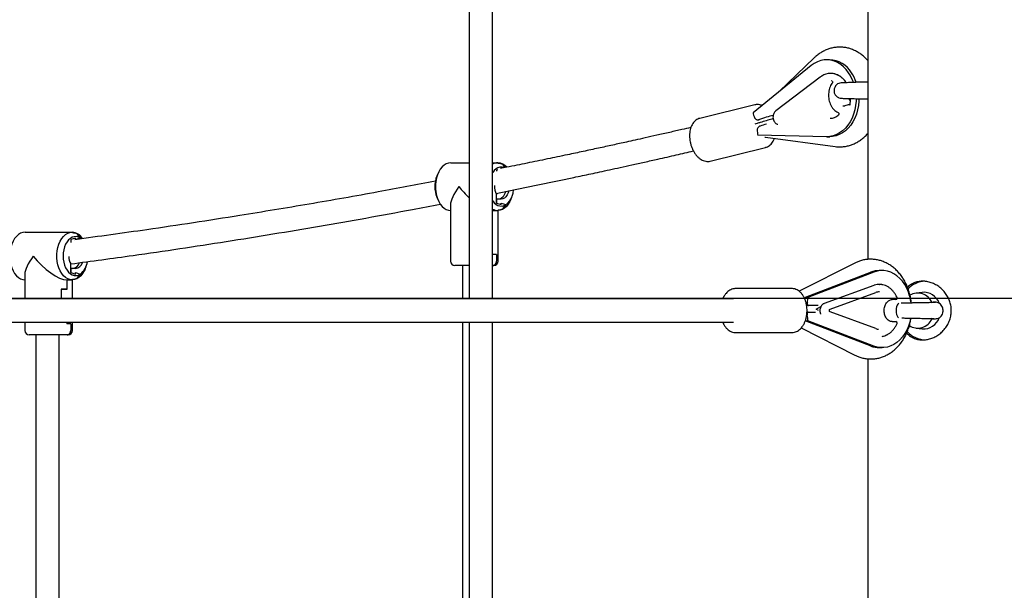
# Model space of a CAD drawing. Units: millimetres. Extents: x -1002 to 12317, y -504 to 15806.
# Drawn here: x 9722 to 10394, y 14611 to 15000 of the extents above; entities that cross this region are included whole.
import ezdxf

# ---------------------------------------------------------------- set-up
doc = ezdxf.new("R2010")
doc.units = ezdxf.units.MM
doc.header["$LTSCALE"] = 60
doc.header["$PDSIZE"] = -1
doc.layers.add('размер', color=92, linetype='Continuous', lineweight=15)
doc.dimstyles.new('Размер М1.1', dxfattribs={"dimtxt": 300, "dimasz": 200, "dimexe": 1, "dimexo": 1, "dimgap": 50, "dimtad": 1, "dimdec": 0, "dimzin": 0, "dimtxsty": 'Standard', "dimcen": 2.5, "dimazin": 0, "dimtfac": 1, "dimtmove": 0, "dimatfit": 3, "dimfxl": 1, "dimtzin": 0, "dimarcsym": 0})

# ---------------------------------------------------------------- blocks, each defined once
blk = doc.blocks.new('*D14')
at = {"layer": 'Defpoints', "color": 0, "transparency": 16777216}
for p in [(9219.48, 14810.21), (11262.81, 14810.21), (9159.72, 12951.8)]:
    blk.add_point(p, dxfattribs=at)
at = {"layer": 'размер', "color": 0, "lineweight": -2, "transparency": 16777216}
for p, q in [((9220.48, 14810.21), (11263.81, 14810.21)), ((11262.81, 13151.8), (11262.81, 14610.21)), ((9160.72, 12951.8), (11263.81, 12951.8))]:
    blk.add_line(p, q, dxfattribs=at)
at = {"layer": 'размер', "color": 0, "transparency": 16777216}
for points in [[(11229.47, 14610.21), (11296.14, 14610.21), (11262.81, 14810.21)], [(11229.47, 13151.8), (11296.14, 13151.8), (11262.81, 12951.8)]]:
    blk.add_solid(points, dxfattribs=at)
at = {"layer": 'размер', "color": 0, "transparency": 16777216, "insert": (11112.81, 13881), "char_height": 200, "attachment_point": 5, "rotation": 90}
blk.add_mtext('1800', dxfattribs=at)

msp = doc.modelspace()

# ---------------------------------------------------------------- linework, layer by layer
at = {"color": 7, "linetype": 'Continuous', "lineweight": 25}
for p, q in [((10300.37, 15744.02), (10300.37, 14836.67)), ((10028.49, 15148.14), (10028.49, 14809.8)), ((10044.49, 14809.8), (10044.49, 15148.14)), ((10263.93, 14974.11), (10240.03, 14951.19)), ((10274.3, 14972.78), (10272.37, 14972.78)), ((10261.88, 14968.88), (10222.11, 14936.68)), ((10275.06, 14963.5), (10275.01, 14963.5)), ((10267.92, 14961), (10237.65, 14937.95)), ((10223.42, 14942.07), (10185.78, 14932.8)), ((10287.07, 14942.08), (10284.77, 14941.29)), ((10287.45, 14942.13), (10287.39, 14942.13)), ((10185.9, 14932.82), (10185.78, 14932.8)), ((10225.28, 14931.84), (10226.23, 14931.84)), ((10228.09, 14930.31), (10226.99, 14929.97)), ((10272.16, 14920.27), (10225.37, 14921.26)), ((10230.73, 14920.08), (10278.1, 14913.6)), ((10272.48, 14920.27), (10274.41, 14920.27)), ((10192.95, 14903.67), (10230.59, 14912.94)), ((10230.59, 14912.94), (10230.43, 14912.9)), ((10015.92, 14902.52), (10028.49, 14902.52)), ((10044.49, 14902.52), (10048.1, 14902.52)), ((10048.12, 14897.82), (10047.18, 14897.52)), ((10047.18, 14897.52), (10047.18, 14896.87)), ((10048.48, 14902.02), (10048.1, 14902.52)), ((10048.1, 14902.52), (10048.4, 14902.12)), ((10051.62, 14901.31), (10053.09, 14899.26)), ((10053.09, 14899.26), (10051.69, 14901.21)), ((10007.16, 14895.11), (10006.48, 14893.48)), ((10006.48, 14879.07), (10007.16, 14877.43)), ((10047.18, 14875.02), (10047.18, 14881.02)), ((10047.18, 14877.77), (10047.18, 14875.02)), ((10050.39, 14877.77), (10047.18, 14877.77)), ((10056.86, 14877.43), (10057.54, 14879.07)), ((10015.76, 14873.82), (10015.76, 14835.52)), ((10044.49, 14870.02), (10048.1, 14870.02)), ((10047.18, 14875.02), (10050.39, 14874.02)), ((10048.1, 14870.02), (10048.48, 14870.52)), ((10048.4, 14870.42), (10048.1, 14870.02)), ((10048.26, 14835.52), (10048.26, 14870.02)), ((10050.39, 14875.02), (10053.61, 14874.02)), ((10050.39, 14874.02), (10050.39, 14875.02)), ((10053.61, 14874), (10051.62, 14871.23)), ((10051.69, 14871.34), (10053.61, 14874)), ((10053.61, 14874.02), (10053.61, 14874)), ((9725.57, 14855.22), (9757.75, 14855.22)), ((9760.05, 14851.22), (9756.83, 14850.22)), ((9756.83, 14850.22), (9756.83, 14848.31)), ((9758.13, 14854.72), (9757.75, 14855.22)), ((9757.75, 14855.22), (9758.06, 14854.82)), ((9760.05, 14850.22), (9760.05, 14851.22)), ((9763.26, 14851.22), (9760.05, 14850.22)), ((9761.27, 14854.01), (9763.26, 14851.24)), ((9763.26, 14851.24), (9761.35, 14853.91)), ((9763.26, 14851.24), (9763.26, 14851.22)), ((9763.97, 14850.73), (9763.26, 14851.24)), ((10047.07, 14840.12), (10044.46, 14840.12)), ((10047.07, 14840.02), (10044.46, 14840.02)), ((10047.07, 14840.12), (10047.07, 14835.52)), ((10047.07, 14840.02), (10047.07, 14835.52)), ((9756.83, 14827.72), (9756.83, 14833.72)), ((9756.83, 14830.47), (9756.83, 14827.72)), ((9760.05, 14830.47), (9756.83, 14830.47)), ((9766.51, 14830.13), (9767.19, 14831.76)), ((10028.52, 14832.52), (10018.76, 14832.52)), ((10024.01, 14832.52), (10024.01, 14809.8)), ((10044.62, 14832.52), (10044.49, 14832.52)), ((10045.26, 14832.52), (10044.62, 14832.52)), ((10291.48, 14834.15), (10253.66, 14814.93)), ((10310.13, 14829.06), (10308.21, 14829.06)), ((9725.41, 14826.52), (9725.41, 14809.8)), ((9754.11, 14822.72), (9754.11, 14816.32)), ((9754.11, 14822.72), (9757.75, 14822.72)), ((9754.11, 14822.72), (9754.11, 14816.22)), ((9756.83, 14827.72), (9760.05, 14826.72)), ((9757.75, 14822.72), (9758.13, 14823.22)), ((9758.06, 14823.12), (9757.75, 14822.72)), ((9757.91, 14809.8), (9757.91, 14822.72)), ((9760.05, 14827.72), (9763.26, 14826.72)), ((9760.05, 14826.72), (9760.05, 14827.72)), ((9763.26, 14826.7), (9761.27, 14823.93)), ((9761.35, 14824.04), (9763.26, 14826.7)), ((9763.26, 14826.72), (9763.26, 14826.7)), ((10302.59, 14828.01), (10257.6, 14810.8)), ((10304.51, 14828.01), (10259.52, 14810.8)), ((9750.29, 14816.32), (9750.29, 14809.8)), ((9754.11, 14816.32), (9750.29, 14816.32)), ((9754.11, 14816.22), (9750.29, 14816.22)), ((9750.29, 14816.22), (9750.29, 14809.8)), ((10248.63, 14816.8), (10210.26, 14816.8)), ((10304.45, 14818.92), (10270.64, 14806.59)), ((10308.32, 14819.6), (10308.26, 14819.6)), ((10308.32, 14819.6), (10308.52, 14819.6)), ((10208.72, 14809.8), (8156.68, 14809.8)), ((10259.52, 14810.8), (10257.6, 14810.8)), ((10274.67, 14802.74), (10305.82, 14814.1)), ((10319.44, 14809.3), (10317.06, 14809.3)), ((10337.53, 14814.23), (10333.35, 14813.73)), ((10259.98, 14805.3), (10259.11, 14805.3)), ((10266.52, 14805.3), (10259.98, 14805.3)), ((10265.1, 14802.8), (10268.39, 14804.47)), ((10266.79, 14801.94), (10265.1, 14802.8)), ((10274.67, 14802.74), (10274.66, 14802.74)), ((10343.68, 14807.26), (10344.12, 14807.43)), ((10344.12, 14807.43), (10344.96, 14807.54)), ((10259.07, 14800.8), (10259.78, 14800.8)), ((10259.78, 14800.8), (10264.78, 14800.8)), ((10274.66, 14800.85), (10274.67, 14800.85)), ((10305.82, 14789.5), (10274.67, 14800.85)), ((10344.12, 14796.17), (10343.62, 14796.35)), ((8156.66, 14793.8), (10208.72, 14793.8)), ((9725.41, 14793.8), (9725.41, 14788.22)), ((9754.11, 14793.8), (9754.11, 14792.72)), ((9754.11, 14793.8), (9754.11, 14792.82)), ((9756.72, 14792.82), (9754.11, 14792.82)), ((9756.72, 14792.72), (9754.11, 14792.72)), ((9756.72, 14792.82), (9756.72, 14788.22)), ((9756.72, 14792.72), (9756.72, 14788.22)), ((9757.91, 14788.22), (9757.91, 14793.8)), ((10024.01, 14793.8), (10024.01, 14538.11)), ((10028.49, 14793.8), (10028.49, 13594.8)), ((10044.49, 13594.8), (10044.49, 14793.8)), ((10255.01, 14789.98), (10291.48, 14771.44)), ((10257.6, 14794.8), (10259.52, 14794.8)), ((10302.59, 14777.59), (10257.6, 14794.8)), ((10304.51, 14777.59), (10259.52, 14794.8)), ((10317.06, 14794.3), (10319.44, 14794.3)), ((10333.35, 14789.87), (10337.53, 14789.37)), ((9754.28, 14785.22), (9728.41, 14785.22)), ((9732.91, 14785.22), (9732.91, 14514.38)), ((9748.91, 14513.11), (9748.91, 14785.22)), ((9754.91, 14785.22), (9754.28, 14785.22)), ((10210.26, 14786.8), (10248.63, 14786.8)), ((10308.21, 14776.53), (10310.13, 14776.53)), ((10300.37, 14768.91), (10300.37, 13416.8))]:
    msp.add_line(p, q, dxfattribs=at)
at = {"color": 7, "linetype": 'Continuous', "lineweight": 25, "flags": 128}
for points in [[(10287.33, 14963.95), (10285.69, 14966.11), (10283.87, 14968.01), (10281.9, 14969.62), (10279.79, 14970.91), (10277.58, 14971.88), (10275.3, 14972.5), (10272.98, 14972.77), (10270.65, 14972.68), (10268.34, 14972.24), (10266.09, 14971.45), (10263.93, 14970.33), (10261.88, 14968.88)], [(10292.41, 14946.21), (10292.36, 14944.54), (10292.07, 14941.56)], [(10294.34, 14946.17), (10294.29, 14944.54), (10294, 14941.56)], [(10292.07, 14941.56), (10291.52, 14938.61), (10290.7, 14935.76), (10289.63, 14933.05), (10288.33, 14930.53), (10286.82, 14928.22), (10285.1, 14926.16), (10283.22, 14924.37), (10281.19, 14922.88), (10279.03, 14921.72), (10276.79, 14920.89), (10274.49, 14920.4), (10272.16, 14920.27)], [(10294, 14941.56), (10293.44, 14938.61), (10292.63, 14935.76), (10291.56, 14933.05), (10290.26, 14930.53), (10288.75, 14928.22), (10287.03, 14926.16), (10285.15, 14924.37), (10283.11, 14922.88), (10280.96, 14921.72), (10278.72, 14920.89), (10276.42, 14920.4), (10274.41, 14920.27)], [(10015.92, 14902.52), (10014.36, 14902.34), (10012.84, 14901.8), (10011.39, 14900.91), (10010.04, 14899.7), (10008.82, 14898.19), (10007.75, 14896.4), (10006.88, 14894.4), (10006.2, 14892.21), (10005.74, 14889.89), (10005.51, 14887.49), (10005.51, 14885.06), (10005.74, 14882.66), (10006.2, 14880.34), (10006.88, 14878.15), (10007.75, 14876.14), (10008.82, 14874.36), (10010.04, 14872.85), (10011.39, 14871.63), (10012.84, 14870.74), (10014.36, 14870.2), (10015.76, 14870.02)], [(10052.16, 14899.23), (10050.91, 14899.5), (10049.52, 14899.45), (10048.16, 14899.06), (10046.85, 14898.32), (10045.64, 14897.27), (10044.56, 14895.92), (10044.49, 14895.83)], [(10053.44, 14883), (10053.13, 14882.02), (10052.46, 14880.59), (10051.61, 14879.4), (10050.62, 14878.51), (10049.54, 14877.96), (10048.4, 14877.77)], [(10055.54, 14883.4), (10055.13, 14882.02), (10054.45, 14880.59), (10053.6, 14879.4), (10052.62, 14878.51), (10051.53, 14877.96), (10050.39, 14877.77)], [(10053.61, 14874), (10054.89, 14875.02), (10056.04, 14876.36), (10057.03, 14877.98), (10057.84, 14879.84), (10058.43, 14881.88), (10058.79, 14884.04), (10058.79, 14884.09)], [(10044.49, 14876.72), (10044.56, 14876.62), (10045.64, 14875.28), (10046.85, 14874.22), (10048.16, 14873.49), (10049.52, 14873.09), (10050.91, 14873.05), (10052.28, 14873.35), (10053.61, 14874)], [(10056.86, 14877.43), (10056.26, 14876.14), (10055.2, 14874.36), (10053.98, 14872.85), (10052.63, 14871.63), (10051.17, 14870.74), (10049.65, 14870.2), (10048.1, 14870.02)], [(9725.57, 14855.22), (9724.02, 14855.04), (9722.5, 14854.5), (9721.04, 14853.61), (9719.69, 14852.4), (9718.47, 14850.88), (9717.41, 14849.1), (9716.53, 14847.1), (9715.85, 14844.91), (9715.39, 14842.59), (9715.16, 14840.19), (9715.16, 14837.76), (9715.39, 14835.36), (9715.85, 14833.04), (9716.53, 14830.85), (9717.41, 14828.84), (9718.47, 14827.06), (9719.69, 14825.55), (9721.04, 14824.33), (9722.5, 14823.44), (9724.02, 14822.9), (9725.41, 14822.72)], [(9757.75, 14822.72), (9756.19, 14822.9), (9754.67, 14823.44), (9753.22, 14824.33), (9751.86, 14825.55), (9750.64, 14827.06), (9749.58, 14828.84), (9748.7, 14830.85), (9748.03, 14833.04), (9747.57, 14835.36), (9747.33, 14837.76), (9747.33, 14840.19), (9747.57, 14842.59), (9748.03, 14844.91), (9748.7, 14847.1), (9749.58, 14849.1), (9750.64, 14850.88), (9751.86, 14852.4), (9753.22, 14853.61), (9754.67, 14854.5), (9756.19, 14855.04), (9757.75, 14855.22)], [(9763.26, 14851.24), (9761.94, 14851.89), (9760.56, 14852.2), (9759.18, 14852.15), (9757.81, 14851.76), (9756.51, 14851.02), (9755.29, 14849.97), (9754.21, 14848.62), (9753.28, 14847.02), (9752.53, 14845.2), (9751.98, 14843.22), (9751.64, 14841.12), (9751.53, 14838.97), (9751.64, 14836.82), (9751.98, 14834.73), (9752.53, 14832.74), (9753.28, 14830.93), (9754.21, 14829.32), (9755.29, 14827.98), (9756.51, 14826.92), (9757.81, 14826.19), (9759.18, 14825.79), (9760.56, 14825.75), (9761.94, 14826.05), (9763.26, 14826.7)], [(9766.51, 14830.13), (9765.92, 14828.84), (9764.85, 14827.06), (9763.63, 14825.55), (9762.28, 14824.33), (9760.83, 14823.44), (9759.31, 14822.9), (9757.75, 14822.72)], [(10328.09, 14814.41), (10326.95, 14817.06), (10325.58, 14819.53), (10323.99, 14821.76), (10322.22, 14823.75), (10320.29, 14825.44), (10318.21, 14826.84), (10316.02, 14827.9), (10313.76, 14828.63), (10311.44, 14829.01), (10309.1, 14829.03), (10306.78, 14828.69), (10304.51, 14828.01)], [(10309.9, 14819.47), (10308.52, 14819.59), (10308.26, 14819.6)], [(10321.61, 14806.77), (10321.41, 14806.69), (10320.87, 14806.24), (10320.4, 14805.45), (10320.03, 14804.4), (10319.8, 14803.15), (10319.73, 14801.8)], [(10319.73, 14801.8), (10319.8, 14800.45), (10320.03, 14799.2), (10320.4, 14798.14), (10320.87, 14797.36), (10321.41, 14796.9), (10321.44, 14796.89)], [(10329.58, 14796.65), (10328.97, 14793.96), (10328.09, 14791.19)], [(10328.09, 14791.19), (10326.95, 14788.53), (10325.58, 14786.07), (10323.99, 14783.83), (10322.22, 14781.85), (10320.29, 14780.15), (10318.21, 14778.76), (10316.02, 14777.69), (10313.76, 14776.96), (10311.44, 14776.59), (10309.1, 14776.57), (10306.78, 14776.9), (10304.51, 14777.59)]]:
    msp.add_lwpolyline(points, dxfattribs=at)
at = {"color": 7, "linetype": 'Continuous', "lineweight": 25}
for centre, radius, start, end in [((10273.63, 14954.57), 18.23, 30.9782, 87.89708), ((10275, 14952.58), 10.9, 58.04411, 123.45749), ((10274.98, 14952.41), 11.09, 56.25031, 89.59133), ((10263.46, 14948.05), 28.68, 18.92589, 33.67661), ((10265.41, 14948.06), 28.66, 19.11579, 33.67984), ((10275.45, 14957.55), 0.896, 33.3782, 81.51574), ((10284.16, 14957.58), 1, 11.30731, 37.47642), ((10284.16, 14957.58), 1, 326.36181, 11.30731), ((10279.71, 14935.89), 0.958, 30.10325, 66.42278), ((10287.39, 14941.13), 1, 90, 108.81586), ((10287.45, 14941.13), 1, 52.9721, 90), ((10274.77, 14941.15), 8.22, 269.58721, 311.89185), ((10048.18, 14895.21), 7.32, 90.67342, 120.25715), ((10047.63, 14893.99), 8.55, 40.26904, 86.87472), ((10048.36, 14895.15), 6.97, 62.11468, 89.61759), ((10048.43, 14895.09), 6.93, 61.9403, 89.61039), ((10024.52, 14886.27), 19.43, 158.22277, 201.77723), ((10055.63, 14886.19), 9.9, 175.06982, 211.46566), ((10048.18, 14877.34), 7.32, 239.74285, 269.32658), ((10048.36, 14877.39), 6.97, 270.38241, 297.88532), ((10048.43, 14877.46), 6.93, 270.38961, 298.0597), ((9757.14, 14846.25), 8.99, 31.60322, 86.12058), ((9758.01, 14847.85), 6.97, 62.11468, 89.61759), ((9758.08, 14847.79), 6.93, 61.9403, 89.61039), ((9764.83, 14838.74), 9.44, 180.73212, 212.07541), ((10018.76, 14835.52), 3, 180, 270), ((10045.26, 14835.52), 3, 270, 0), ((9757.42, 14835.87), 5.43, 276.71238, 343.4347), ((9759.37, 14835.96), 5.53, 276.98667, 345.99221), ((9755.35, 14837), 12.98, 307.54522, 351.68644), ((10308.23, 14813.41), 15.66, 90.08436, 111.13753), ((9758.01, 14830.09), 6.97, 270.38241, 297.88532), ((9758.08, 14830.16), 6.93, 270.38961, 298.0597), ((10340.22, 14804.45), 17.36, 93.18684, 135.3565), ((10308.46, 14806.87), 7.69, 91.03784, 110.18629), ((10319.44, 14810.3), 1, 270, 0), ((10319.44, 14810.3), 1, 0, 24.23754), ((10297.34, 14803.06), 32.78, 6.84541, 20.26782), ((10334.55, 14803.35), 10.4, 23.1051, 121.22418), ((10338.54, 14803.04), 11.23, 20.02498, 95.14526), ((10334.56, 14800.24), 10.4, 235.78166, 336.89887), ((10338.5, 14800.62), 11.29, 265.0583, 340.63503), ((10308.48, 14796.78), 7.76, 249.86533, 264.58628), ((10319.44, 14793.3), 1, 0, 90), ((10319.44, 14793.3), 1, 335.76246, 0), ((9728.41, 14788.22), 3, 180, 270), ((9754.91, 14788.22), 3, 270, 0), ((10340.14, 14799.03), 17.23, 221.92356, 268.90275), ((10308.23, 14792.19), 15.66, 248.86247, 269.91564)]:
    msp.add_arc(centre, radius, start, end, dxfattribs=at)
for centre, major_axis, ratio, start_param, end_param in [((10229.18, 14936.68), (-3.71, 10.83), 0.596626, 1.369327, 1.679571), ((10216.47, 14926.39), (29.67, 10.16), 0.074737, 0.82931, 1.225999), ((10227.96, 14928.53), (17.18, 5.59), 0.091433, 1.059322, 1.53389), ((10232.44, 14921.26), (-3.71, 10.83), 0.596626, 1.012925, 1.369327), ((10216.13, 14921.6), (29.67, 10.16), 0.074737, 1.011485, 1.173649), ((10032.01, 14886.27), (15.27, 15.27), 0.36397, 1.919862, 2.792527), ((10032.01, 14886.27), (15.27, -15.27), 0.36397, 4.363323, 4.843463), ((9741.66, 14838.97), (15.27, 15.27), 0.36397, 1.919862, 2.792527), ((9741.66, 14838.97), (15.27, -15.27), 0.36397, 4.363323, 5.934119), ((10252.47, 14810.8), (0, 8.34), 0.615052, 4.55925, 4.712389), ((10252.47, 14810.8), (0, 11.46), 0.615052, 4.402145, 4.712389), ((10252.47, 14794.8), (0, 11.46), 0.615052, 4.712389, 5.068791)]:
    msp.add_ellipse(centre, major_axis=major_axis, ratio=ratio, start_param=start_param, end_param=end_param, dxfattribs=at)
for points, knots in [([(10300.37, 14972.23), (10299.77, 14972.89), (10298.49, 14974.29), (10296.31, 14976.14), (10293.9, 14977.81), (10291.37, 14979.17), (10288.74, 14980.22), (10286.05, 14980.94), (10283.33, 14981.35), (10280.61, 14981.43), (10277.9, 14981.2), (10275.23, 14980.65), (10272.63, 14979.8), (10270.12, 14978.65), (10267.71, 14977.22), (10265.64, 14975.69), (10264.43, 14974.57), (10263.93, 14974.11)], [0, 0, 0, 0, 0.0625679, 0.1337196, 0.2042741, 0.2741255, 0.3432296, 0.4116153, 0.4793834, 0.5466929, 0.6137427, 0.6806981, 0.747761, 0.8151341, 0.8829826, 0.951419, 1, 1, 1, 1]), ([(10268.8, 14961.6), (10268.72, 14961.55), (10268.41, 14961.38), (10268.12, 14961.16), (10267.92, 14961)], [0, 0, 0, 0, 0.268363, 1, 1, 1, 1]), ([(10276.25, 14957.1), (10275.98, 14956.73), (10275.37, 14955.87), (10274.64, 14954.28), (10274.03, 14952.44), (10273.68, 14950.48), (10273.56, 14948.49), (10273.7, 14946.49), (10274.08, 14944.54), (10274.7, 14942.69), (10275.55, 14940.99), (10276.53, 14939.54), (10277.31, 14938.78), (10277.66, 14938.43)], [0, 0, 0, 0, 0.070251, 0.164263, 0.258482, 0.352804, 0.447176, 0.541603, 0.636098, 0.730675, 0.825333, 0.920003, 1, 1, 1, 1]), ([(10276.18, 14958.05), (10276.24, 14957.95), (10276.34, 14957.75), (10276.35, 14957.44), (10276.28, 14957.22), (10276.22, 14957.11), (10276.21, 14957.09), (10276.2, 14957.08)], [0, 0, 0, 0, 0.300449, 0.574358, 0.797709, 0.973838, 1, 1, 1, 1]), ([(10282.99, 14957.02), (10282.42, 14957.02), (10281.32, 14957.03), (10279.85, 14956.39), (10278.75, 14955.48), (10278.03, 14954.47), (10277.63, 14953.52), (10277.39, 14952.52), (10277.34, 14951.45), (10277.53, 14950.35), (10277.91, 14949.35), (10278.49, 14948.44), (10279.23, 14947.7), (10279.99, 14947.2), (10281.04, 14946.75), (10282.3, 14946.53), (10283.66, 14946.44), (10285.24, 14946.42), (10287.07, 14946.28), (10289.04, 14946.37), (10291.28, 14946.26), (10293.43, 14946.16), (10295.8, 14946.17), (10297.87, 14946.11), (10299.37, 14946.08), (10300.1, 14946.07), (10300.37, 14946.07)], [0, 0, 0, 0, 0.04041, 0.078893, 0.113563, 0.143335, 0.167975, 0.187842, 0.217601, 0.242934, 0.266895, 0.293267, 0.32127, 0.351022, 0.382076, 0.447919, 0.520402, 0.591962, 0.660407, 0.720752, 0.772768, 0.830266, 0.893233, 0.948532, 0.980512, 1, 1, 1, 1]), ([(10284.95, 14958.19), (10284.71, 14958.48), (10284.03, 14959.33), (10282.85, 14960.51), (10281.82, 14961.22), (10281.34, 14961.55)], [0, 0, 0, 0, 0.22299, 0.639158, 1, 1, 1, 1]), ([(10282.55, 14960.67), (10282.62, 14960.62), (10282.99, 14960.39), (10283.72, 14959.73), (10284.57, 14958.81), (10285.09, 14958.08), (10285.28, 14957.81)], [0, 0, 0, 0, 0.086527, 0.426646, 0.786185, 1, 1, 1, 1]), ([(10300.37, 14957.53), (10299.84, 14957.52), (10298.87, 14957.5), (10296.97, 14957.47), (10294.62, 14957.4), (10292.39, 14957.43), (10290.68, 14957.3), (10289.82, 14957.24), (10288.95, 14957.29), (10288.14, 14957.3), (10287.03, 14957.14), (10285.7, 14957.07), (10284.4, 14957.04), (10283.28, 14957.04), (10282.87, 14957.02), (10282.65, 14957.01)], [0, 0, 0, 0, 0.057871, 0.106086, 0.208429, 0.316825, 0.366719, 0.418645, 0.456969, 0.499244, 0.572858, 0.679112, 0.768978, 0.875474, 1, 1, 1, 1]), ([(10285.28, 14957.81), (10285.43, 14957.59), (10285.59, 14957.36), (10285.73, 14957.1), (10285.73, 14957.08)], [0, 0, 0, 0, 0.951281, 1, 1, 1, 1]), ([(10288.4, 14944.72), (10288.34, 14944.83), (10288.09, 14945.32), (10287.95, 14945.89), (10287.85, 14946.32)], [0, 0, 0, 0, 0.238612, 1, 1, 1, 1]), ([(10288.25, 14943.1), (10288.2, 14942.77), (10288.15, 14942.37), (10288.06, 14941.99), (10288.04, 14941.92)], [0, 0, 0, 0, 0.826776, 1, 1, 1, 1]), ([(10288.45, 14946.33), (10288.46, 14946), (10288.48, 14944.91), (10288.34, 14943.84), (10288.25, 14943.1)], [0, 0, 0, 0, 0.3049407, 1, 1, 1, 1]), ([(10228.21, 14941.62), (10227.98, 14941.73), (10227.22, 14942.07), (10225.9, 14942.28), (10224.49, 14942.31), (10223.67, 14942.1), (10223.35, 14942.01)], [0, 0, 0, 0, 0.151339, 0.479432, 0.798344, 1, 1, 1, 1]), ([(10237.65, 14937.95), (10237.48, 14937.81), (10237.04, 14937.43), (10236.45, 14936.62), (10235.96, 14935.52), (10235.72, 14934.28), (10235.73, 14933.01), (10236, 14931.77), (10236.52, 14930.64), (10237.27, 14929.71), (10238.16, 14929.04), (10238.83, 14928.86), (10239.15, 14928.78)], [0, 0, 0, 0, 0.060441, 0.163097, 0.267115, 0.372423, 0.478396, 0.584924, 0.692064, 0.799573, 0.906372, 1, 1, 1, 1]), ([(10277.66, 14938.43), (10277.73, 14938.37), (10278.19, 14937.87), (10279.02, 14937.3), (10279.82, 14936.93), (10280.12, 14936.8)], [0, 0, 0, 0, 0.088068, 0.6582, 1, 1, 1, 1]), ([(10280.52, 14936.38), (10280.54, 14936.36), (10280.63, 14936.24), (10280.68, 14935.97), (10280.66, 14935.65), (10280.55, 14935.39), (10280.44, 14935.23), (10280.38, 14935.17), (10280.36, 14935.16)], [0, 0, 0, 0, 0.054972, 0.319962, 0.572706, 0.772832, 0.937828, 1, 1, 1, 1]), ([(10284.77, 14941.29), (10284.6, 14941.24), (10284.13, 14941.1), (10283.65, 14941.1), (10283.35, 14941.1)], [0, 0, 0, 0, 0.3686639, 1, 1, 1, 1]), ([(10185.93, 14932.79), (10185.68, 14932.74), (10184.94, 14932.6), (10183.79, 14932.03), (10182.54, 14931.13), (10181.45, 14929.95), (10180.52, 14928.54), (10179.77, 14926.91), (10179.22, 14925.08), (10178.88, 14923.1), (10178.77, 14921.01), (10178.88, 14918.87), (10179.21, 14916.72), (10179.74, 14914.6), (10180.48, 14912.55), (10181.4, 14910.61), (10182.49, 14908.83), (10183.74, 14907.25), (10185.13, 14905.89), (10186.62, 14904.79), (10188.2, 14904), (10189.81, 14903.54), (10191.39, 14903.39), (10192.38, 14903.57), (10192.86, 14903.65)], [0, 0, 0, 0, 0.0221031, 0.0658071, 0.1095101, 0.1538709, 0.199273, 0.245704, 0.2928539, 0.3403464, 0.3878818, 0.4353577, 0.4827755, 0.5301784, 0.5776267, 0.6251677, 0.6728682, 0.7207791, 0.7689068, 0.8171218, 0.8650568, 0.9122009, 0.9581146, 1, 1, 1, 1]), ([(10223.16, 14933.3), (10223.28, 14933.08), (10223.51, 14932.64), (10224.11, 14932.15), (10224.81, 14931.85), (10225.4, 14931.81), (10225.71, 14931.89), (10225.79, 14931.91)], [0, 0, 0, 0, 0.223501, 0.446545, 0.681746, 0.918042, 1, 1, 1, 1]), ([(10226.99, 14929.97), (10226.31, 14929.78), (10225.04, 14929.41), (10223.83, 14929.04), (10223.27, 14928.87)], [0, 0, 0, 0, 0.5335793, 1, 1, 1, 1]), ([(10280.36, 14935.16), (10280.33, 14935.13), (10280.27, 14935.08), (10280.26, 14935.04), (10280.26, 14935.03)], [0, 0, 0, 0, 0.658472, 1, 1, 1, 1]), ([(10179.72, 14926.59), (10177.7, 14926.12), (10172.9, 14925.02), (10165.13, 14923.25), (10156.76, 14921.35), (10148.87, 14919.59), (10141.99, 14918.05), (10134.63, 14916.43), (10126.3, 14914.6), (10116.49, 14912.47), (10106.18, 14910.26), (10094.61, 14907.8), (10081.82, 14905.12), (10068.03, 14902.28), (10057.31, 14900.1), (10051.25, 14898.89), (10049.81, 14898.6)], [0, 0, 0, 0, 0.046744, 0.111009, 0.179569, 0.240354, 0.293361, 0.338591, 0.410416, 0.485859, 0.565242, 0.648563, 0.75289, 0.860396, 0.966656, 1, 1, 1, 1]), ([(10226.91, 14927.57), (10226.71, 14927.49), (10226.33, 14927.33), (10225.78, 14926.87), (10225.31, 14926.27), (10225.05, 14925.64), (10225.01, 14925.25), (10225, 14925.11)], [0, 0, 0, 0, 0.19919, 0.397339, 0.622126, 0.866291, 1, 1, 1, 1]), ([(10230.26, 14920.06), (10230.28, 14920.07), (10230.45, 14920.1), (10230.6, 14920.09), (10230.73, 14920.08)], [0, 0, 0, 0, 0.131027, 1, 1, 1, 1]), ([(10230.39, 14912.91), (10230.46, 14912.92), (10231.02, 14912.99), (10232.02, 14913.42), (10233.33, 14914.2), (10234.49, 14915.27), (10235.49, 14916.59), (10236.23, 14917.93), (10236.56, 14918.89), (10236.68, 14919.26)], [0, 0, 0, 0, 0.022204, 0.192169, 0.3613, 0.531992, 0.706292, 0.884779, 1, 1, 1, 1]), ([(10278.1, 14913.6), (10278.69, 14913.54), (10280.17, 14913.37), (10282.57, 14913.37), (10285.27, 14913.68), (10287.92, 14914.3), (10290.5, 14915.22), (10292.99, 14916.44), (10295.38, 14917.94), (10297.62, 14919.72), (10299.29, 14921.28), (10300.15, 14922.3), (10300.37, 14922.57)], [0, 0, 0, 0, 0.0713601, 0.1816068, 0.2916208, 0.4015394, 0.5117181, 0.6224775, 0.7340702, 0.8466575, 0.9602969, 1, 1, 1, 1]), ([(10046.88, 14881.7), (10055.61, 14883.45), (10073.29, 14887), (10092.89, 14891.09), (10105.69, 14893.8), (10111.57, 14895.05), (10117.73, 14896.37), (10124.4, 14897.82), (10131.72, 14899.41), (10139.67, 14901.15), (10148.26, 14903.06), (10158.37, 14905.32), (10169.51, 14907.83), (10177.57, 14909.68), (10181.47, 14910.58)], [0, 0, 0, 0, 0.194263, 0.393473, 0.436616, 0.479514, 0.524362, 0.573962, 0.628322, 0.687444, 0.751328, 0.819972, 0.913025, 1, 1, 1, 1]), ([(10005.56, 14889.99), (9992.56, 14887.53), (9963.83, 14882.11), (9919.33, 14874.31), (9866.72, 14865.63), (9813.5, 14857.43), (9775.99, 14852.35), (9759.63, 14850.13)], [0, 0, 0, 0, 0.159106, 0.35131, 0.543514, 0.800929, 1, 1, 1, 1]), ([(9756.82, 14833.63), (9770.96, 14835.52), (9806.34, 14840.23), (9862.86, 14848.79), (9926.38, 14859.22), (9975.06, 14867.88), (10002.56, 14873.11), (10008.94, 14874.33)], [0, 0, 0, 0, 0.167893, 0.419875, 0.671856, 0.923837, 1, 1, 1, 1]), ([(10044.62, 14832.52), (10044.91, 14832.56), (10045.49, 14832.63), (10046.26, 14833.2), (10046.8, 14834.03), (10047.04, 14834.86), (10047.06, 14835.36), (10047.07, 14835.52)], [0, 0, 0, 0, 0.2337971, 0.4680258, 0.690597, 0.8999654, 1, 1, 1, 1]), ([(10047.07, 14835.52), (10047.04, 14835.2), (10046.99, 14834.55), (10046.61, 14833.68), (10046.04, 14833.01), (10045.34, 14832.59), (10044.85, 14832.55), (10044.62, 14832.52)], [0, 0, 0, 0, 0.199917, 0.399705, 0.603131, 0.816, 1, 1, 1, 1]), ([(10330.1, 14806.95), (10330.1, 14806.98), (10330.03, 14808.12), (10329.65, 14810.33), (10328.95, 14813.54), (10327.96, 14816.65), (10326.74, 14819.64), (10325.27, 14822.47), (10323.57, 14825.12), (10321.66, 14827.55), (10319.55, 14829.75), (10317.27, 14831.68), (10314.85, 14833.32), (10312.3, 14834.66), (10309.67, 14835.69), (10306.98, 14836.39), (10304.25, 14836.77), (10301.52, 14836.84), (10298.81, 14836.58), (10296.15, 14836.01), (10293.69, 14835.2), (10292.17, 14834.48), (10291.48, 14834.15)], [0, 0, 0, 0, 0.0016621, 0.0561582, 0.1107169, 0.1653398, 0.2200116, 0.2746957, 0.3293335, 0.383841, 0.4381131, 0.4920352, 0.5455016, 0.598436, 0.6508093, 0.702647, 0.7540279, 0.805074, 0.8559358, 0.9067341, 0.9576236, 1, 1, 1, 1]), ([(10210.36, 14816.77), (10209.96, 14816.77), (10209.05, 14816.76), (10207.66, 14816.38), (10206.23, 14815.7), (10204.9, 14814.74), (10203.68, 14813.5), (10202.86, 14812.38), (10202.26, 14811.38), (10201.86, 14810.67), (10201.62, 14810.06), (10201.52, 14809.8)], [0, 0, 0, 0, 0.109529, 0.246752, 0.38459, 0.524837, 0.668277, 0.814564, 0.856506, 0.937245, 1, 1, 1, 1]), ([(10248.43, 14786.83), (10248.57, 14786.82), (10249.22, 14786.76), (10250.37, 14786.97), (10251.83, 14787.46), (10253.22, 14788.26), (10254.51, 14789.34), (10255.67, 14790.68), (10256.7, 14792.27), (10257.56, 14794.06), (10258.22, 14796.02), (10258.69, 14798.1), (10258.95, 14800.26), (10258.99, 14802.45), (10258.82, 14804.62), (10258.44, 14806.74), (10257.85, 14808.77), (10257.06, 14810.65), (10256.08, 14812.35), (10254.91, 14813.84), (10253.6, 14815.06), (10252.15, 14815.99), (10250.63, 14816.57), (10249.38, 14816.82), (10248.66, 14816.77), (10248.46, 14816.76)], [0, 0, 0, 0, 0.011795, 0.055275, 0.098621, 0.142427, 0.187141, 0.232857, 0.279352, 0.326276, 0.373326, 0.420343, 0.467307, 0.514247, 0.561219, 0.608267, 0.655451, 0.702822, 0.750396, 0.798091, 0.845604, 0.89249, 0.938301, 0.982893, 1, 1, 1, 1]), ([(10309.96, 14819.43), (10309.56, 14819.49), (10308.54, 14819.66), (10306.89, 14819.55), (10305.46, 14819.26), (10304.65, 14818.99), (10304.45, 14818.92)], [0, 0, 0, 0, 0.218333, 0.551561, 0.884391, 1, 1, 1, 1]), ([(10320.35, 14810.71), (10320.18, 14811.07), (10319.69, 14812.11), (10318.71, 14813.7), (10317.38, 14815.38), (10315.88, 14816.81), (10314.24, 14817.97), (10312.49, 14818.82), (10311.16, 14819.29), (10310.42, 14819.38), (10310.31, 14819.39)], [0, 0, 0, 0, 0.079639, 0.229012, 0.378453, 0.527693, 0.676544, 0.824813, 0.972365, 1, 1, 1, 1]), ([(10326.88, 14786.47), (10327.34, 14786), (10328.52, 14784.8), (10330.8, 14783.4), (10333.58, 14782.29), (10336.55, 14781.76), (10339.57, 14781.79), (10342.57, 14782.37), (10345.48, 14783.43), (10348.24, 14784.98), (10350.81, 14787), (10353.08, 14789.45), (10354.98, 14792.29), (10356.38, 14795.43), (10357.21, 14798.74), (10357.45, 14802.1), (10357.12, 14805.37), (10356.24, 14808.5), (10354.89, 14811.46), (10353.06, 14814.17), (10350.8, 14816.62), (10348.16, 14818.67), (10345.24, 14820.28), (10342.16, 14821.35), (10339.07, 14821.85), (10336.06, 14821.78), (10333.22, 14821.2), (10330.61, 14820.07), (10328.68, 14818.9), (10327.74, 14817.96), (10327.48, 14817.7)], [0, 0, 0, 0, 0.024667, 0.062952, 0.101229, 0.138354, 0.175477, 0.211353, 0.247235, 0.283548, 0.319867, 0.357661, 0.395451, 0.433641, 0.471822, 0.508507, 0.545192, 0.580856, 0.616527, 0.653199, 0.689874, 0.72802, 0.76616, 0.804013, 0.84186, 0.878172, 0.914486, 0.95037, 0.986261, 1, 1, 1, 1]), ([(10317.06, 14794.3), (10316.89, 14794.3), (10316.34, 14794.33), (10315.42, 14794.59), (10314.37, 14795.2), (10313.43, 14796.09), (10312.64, 14797.22), (10312.05, 14798.54), (10311.66, 14800), (10311.5, 14801.53), (10311.58, 14803.06), (10311.88, 14804.55), (10312.4, 14805.91), (10313.11, 14807.1), (10313.97, 14808.06), (10314.95, 14808.77), (10315.99, 14809.21), (10316.7, 14809.27), (10317.06, 14809.3)], [0, 0, 0, 0, 0.0317586, 0.0994757, 0.1664811, 0.2320931, 0.2967299, 0.360898, 0.4248881, 0.4887981, 0.5526522, 0.6164233, 0.6800744, 0.7436274, 0.807167, 0.8709588, 0.935502, 1, 1, 1, 1]), ([(10259.18, 14807.3), (10259.15, 14807.06), (10259.09, 14806.59), (10259.18, 14805.98), (10259.4, 14805.52), (10259.7, 14805.32), (10259.92, 14805.3), (10259.98, 14805.3)], [0, 0, 0, 0, 0.223501, 0.446545, 0.681746, 0.918042, 1, 1, 1, 1]), ([(10270.64, 14806.59), (10270.44, 14806.5), (10269.92, 14806.28), (10269.18, 14805.69), (10268.48, 14804.78), (10268, 14803.69), (10267.74, 14802.61), (10267.76, 14801.91), (10267.77, 14801.64)], [0, 0, 0, 0, 0.1134948, 0.2989908, 0.4872178, 0.6793119, 0.8738585, 1, 1, 1, 1]), ([(10274.64, 14800.88), (10274.62, 14800.88), (10274.55, 14800.91), (10274.42, 14801.05), (10274.29, 14801.31), (10274.22, 14801.63), (10274.22, 14801.98), (10274.29, 14802.3), (10274.42, 14802.55), (10274.57, 14802.7), (10274.63, 14802.74), (10274.72, 14802.75), (10274.74, 14802.76)], [0, 0, 0, 0, 0.079453, 0.197925, 0.300969, 0.411072, 0.518428, 0.625196, 0.732001, 0.839788, 0.957895, 1, 1, 1, 1]), ([(10346.48, 14807.41), (10346.5, 14807.41), (10346.6, 14807.42), (10346.28, 14807.34), (10345.8, 14807.26), (10345.32, 14807.26), (10344.79, 14807.32), (10343.93, 14807.28), (10342.75, 14807.2), (10341.38, 14807.18), (10339.86, 14807.14), (10338.21, 14807.11), (10335.96, 14807.06), (10333.5, 14807.01), (10330.77, 14806.96), (10328.25, 14806.92), (10325.6, 14806.87), (10323.88, 14806.84), (10323.15, 14806.82)], [0, 0, 0, 0, 0.019605, 0.076169, 0.111731, 0.137092, 0.182703, 0.233592, 0.308385, 0.370376, 0.438302, 0.499274, 0.562264, 0.683807, 0.746225, 0.826148, 0.925439, 1, 1, 1, 1]), ([(10347.09, 14807.43), (10347.11, 14807.44), (10347.18, 14807.45), (10346.45, 14807.5), (10345.45, 14807.55), (10344.96, 14807.58)], [0, 0, 0, 0, 0.1972888, 0.6093428, 1, 1, 1, 1]), ([(10345.07, 14796.05), (10345.21, 14796.06), (10346.1, 14796.1), (10347.28, 14796.27), (10348.56, 14796.61), (10349.42, 14797.06), (10350, 14797.52), (10350.42, 14797.97), (10350.71, 14798.37), (10351.14, 14799.05), (10351.54, 14800.04), (10351.76, 14801.41), (10351.72, 14802.75), (10351.33, 14804.22), (10350.51, 14805.63), (10349.44, 14806.61), (10348.25, 14807.24), (10347.47, 14807.36), (10347.03, 14807.43)], [0, 0, 0, 0, 0.026857, 0.17399, 0.29481, 0.367059, 0.423237, 0.463871, 0.479374, 0.493639, 0.570562, 0.620253, 0.678036, 0.748615, 0.822036, 0.894236, 0.941302, 1, 1, 1, 1]), ([(10259.78, 14800.8), (10259.64, 14800.78), (10259.38, 14800.73), (10259.13, 14800.41), (10258.98, 14799.92), (10258.97, 14799.34), (10259.05, 14798.94), (10259.08, 14798.8)], [0, 0, 0, 0, 0.19919, 0.397339, 0.622126, 0.866291, 1, 1, 1, 1]), ([(10267.77, 14801.64), (10267.76, 14801.49), (10267.75, 14800.92), (10267.91, 14800.15), (10268.17, 14799.62), (10268.24, 14799.45)], [0, 0, 0, 0, 0.196111, 0.750063, 1, 1, 1, 1]), ([(10291.48, 14771.44), (10292.01, 14771.19), (10293.39, 14770.52), (10295.7, 14769.71), (10298.4, 14769.08), (10301.13, 14768.78), (10303.85, 14768.79), (10306.55, 14769.12), (10309.21, 14769.76), (10311.79, 14770.71), (10314.27, 14771.94), (10316.65, 14773.46), (10318.9, 14775.26), (10321, 14777.31), (10322.92, 14779.6), (10324.66, 14782.12), (10326.19, 14784.84), (10327.5, 14787.73), (10328.57, 14790.77), (10329.37, 14793.75), (10329.69, 14795.74), (10329.84, 14796.65)], [0, 0, 0, 0, 0.033677, 0.087563, 0.141058, 0.194108, 0.246848, 0.299434, 0.351986, 0.404671, 0.457641, 0.511011, 0.564854, 0.619196, 0.674012, 0.729243, 0.784808, 0.840622, 0.896606, 0.952702, 1, 1, 1, 1]), ([(10323.57, 14796.76), (10324.02, 14796.76), (10325.3, 14796.73), (10327.32, 14796.69), (10329.28, 14796.66), (10330.95, 14796.63), (10332.75, 14796.59), (10334.96, 14796.55), (10337.29, 14796.51), (10339.47, 14796.46), (10341.35, 14796.41), (10343.25, 14796.39), (10344.52, 14796.29), (10345.24, 14796.29), (10345.39, 14796.35), (10345.38, 14796.35), (10345.38, 14796.35)], [0, 0, 0, 0, 0.053049, 0.14883, 0.219552, 0.265349, 0.330298, 0.416799, 0.513096, 0.604724, 0.692391, 0.786421, 0.886511, 0.936662, 0.982849, 1, 1, 1, 1]), ([(10345.07, 14796.07), (10344.9, 14796.04), (10344.53, 14795.97), (10344.27, 14796.1), (10344.12, 14796.17)], [0, 0, 0, 0, 0.458622, 1, 1, 1, 1]), ([(10201.5, 14793.8), (10201.74, 14793.27), (10202.26, 14792.13), (10203.28, 14790.6), (10204.5, 14789.21), (10205.88, 14788.11), (10207.36, 14787.33), (10208.83, 14786.87), (10209.79, 14786.83), (10210.22, 14786.82)], [0, 0, 0, 0, 0.130152, 0.282828, 0.43556, 0.58717, 0.736122, 0.88127, 1, 1, 1, 1]), ([(10310.29, 14784.21), (10310.53, 14784.25), (10311.4, 14784.37), (10312.83, 14784.91), (10314.54, 14785.81), (10316.14, 14787.01), (10317.6, 14788.47), (10318.9, 14790.17), (10319.79, 14791.68), (10320.23, 14792.62), (10320.35, 14792.89)], [0, 0, 0, 0, 0.058776, 0.204792, 0.351179, 0.498151, 0.645751, 0.793888, 0.942416, 1, 1, 1, 1]), ([(9754.28, 14785.22), (9754.57, 14785.26), (9755.15, 14785.33), (9755.91, 14785.9), (9756.46, 14786.73), (9756.69, 14787.56), (9756.71, 14788.06), (9756.72, 14788.22)], [0, 0, 0, 0, 0.2337971, 0.4680258, 0.690597, 0.8999654, 1, 1, 1, 1]), ([(9756.72, 14788.22), (9756.7, 14787.9), (9756.65, 14787.25), (9756.26, 14786.38), (9755.69, 14785.71), (9755, 14785.29), (9754.5, 14785.24), (9754.28, 14785.22)], [0, 0, 0, 0, 0.199917, 0.399705, 0.603131, 0.816, 1, 1, 1, 1])]:
    msp.add_open_spline(points, degree=3, knots=knots, dxfattribs=at)

# ---------------------------------------------------------------- dimensions: what is measured, and where the dimension line sits
at = {"layer": 'размер'}
dim = msp.add_linear_dim(base=(11262.81, 14810.21), p1=(9159.72, 12951.8), p2=(9219.48, 14810.21), angle=90, text='1800', dimstyle='Размер М1.1', override={"dimtxt": 200}, dxfattribs=at)
dim.commit()
dim.dimension.update_dxf_attribs({"geometry": '*D14', "text_midpoint": (11112.81, 13881)})

doc.saveas('drawing.dxf')
